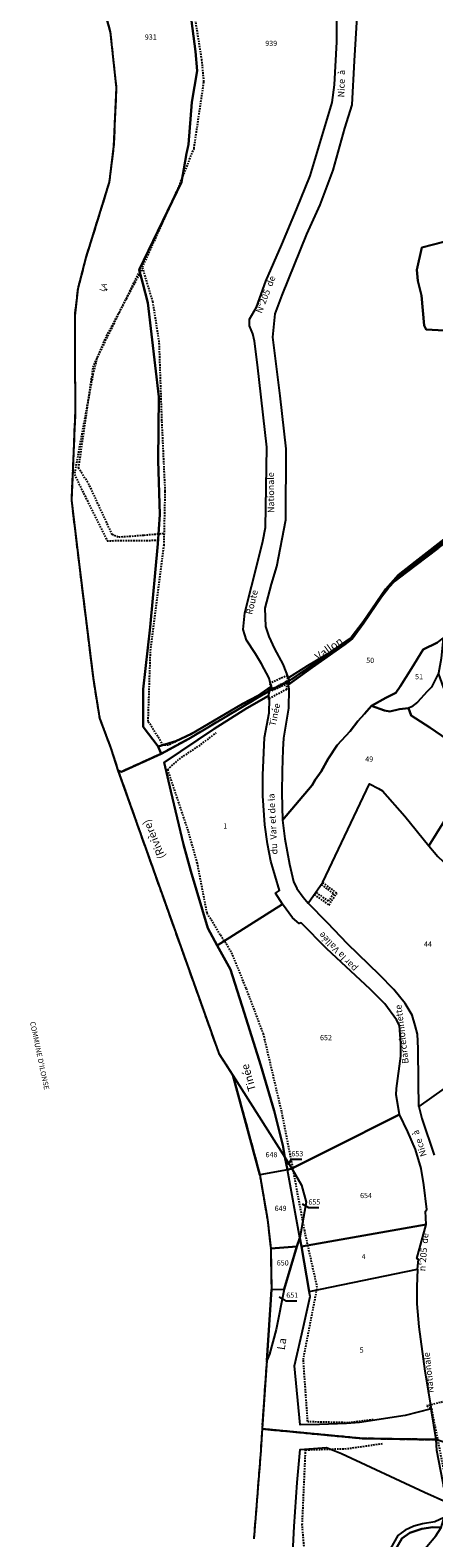
# Model space of a CAD drawing. Units: metres. Extents: x 1030506 to 1037194, y 6331828 to 6337036.
# Drawn here: x 1031033 to 1031187, y 6333673 to 6334248 of the extents above; entities that cross this region are included whole.
import ezdxf
from ezdxf.enums import TextEntityAlignment as Align

# ---------------------------------------------------------------- set-up
doc = ezdxf.new("R2010")
doc.units = ezdxf.units.M
for name, pattern in [('TOPO1', [1, 0.6, -0.4]), ('TOPO2', [2.4, 2, -0.4]), ('TOPO5', [5.4, 3, -1, 0.4, -1])]:
    doc.linetypes.add(name, pattern=pattern)
for name, color, linetype in [('ig_cad_detail_lineaire', 252, 'TOPO1'), ('ig_cad_divers_texte', 8, 'CONTINUOUS'), ('ig_cad_fleche_de_rattachement', 3, 'CONTINUOUS'), ('ig_cad_hydro', 140, 'CONTINUOUS'), ('ig_cad_lieudit', 7, 'ByLayer'), ('ig_cad_limcom', 1, 'TOPO5'), ('ig_cad_nom_voie', 8, 'CONTINUOUS'), ('ig_cad_parcel', 3, 'CONTINUOUS'), ('ig_cad_parcel_num', 3, 'CONTINUOUS'), ('ig_cad_section', 20, 'TOPO2')]:
    doc.layers.add(name, color=color, linetype=linetype)
doc.styles.add('Times New Roman', font='times.ttf')

msp = doc.modelspace()

# ---------------------------------------------------------------- linework, layer by layer
at = {"layer": 'ig_cad_detail_lineaire'}
for points in [[(1031057.8, 6334268.04), (1031063.72, 6334247.12), (1031066.02, 6334225.9), (1031065.03, 6334203.59), (1031063.33, 6334189.91), (1031054.42, 6334161.08), (1031051.33, 6334149.13), (1031050.15, 6334138.92), (1031050.18, 6334123.01), (1031050.38, 6334102.84), (1031049.39, 6334080.17), (1031048.9, 6334068.48), (1031051.71, 6334045.13), (1031057.17, 6334000.76), (1031059.64, 6333985.4), (1031063.98, 6333973.82), (1031066.68, 6333965.44)], [(1031076.04, 6334157.36), (1031089.64, 6334187.37), (1031095.73, 6334202.74), (1031099.51, 6334228.18), (1031098.77, 6334236.32), (1031094.51, 6334262.71)], [(1031074.88, 6334155.9), (1031058.67, 6334122.84), (1031057.14, 6334116.68), (1031050.03, 6334078.34), (1031062.51, 6334053.07), (1031082.05, 6334053.24)], [(1031084.09, 6334055.78), (1031076.53, 6334055.07), (1031066.74, 6334054.37), (1031064.5, 6334055.4), (1031055.7, 6334074.45), (1031051.65, 6334080.79), (1031057.24, 6334119.28), (1031062.36, 6334131.15), (1031076.13, 6334157.04)], [(1031084.74, 6334071.97), (1031083.48, 6334098.84), (1031082.46, 6334128.82), (1031080.03, 6334144.17), (1031076.04, 6334157.36)], [(1031062.39, 6334149.04), (1031061.97, 6334148.38)], [(1031078.22, 6333984.16), (1031079.12, 6334011.28), (1031084.3, 6334051.34), (1031084.74, 6334071.97)], [(1031096.7, 6333980.37), (1031085.91, 6333975.07), (1031083.99, 6333975.06), (1031078.22, 6333984.16)], [(1031164.2, 6333717.74), (1031154.52, 6333716.61), (1031139.16, 6333716.95), (1031137.47, 6333740.71), (1031142.8, 6333768.14), (1031138, 6333789.7), (1031133.47, 6333813.81), (1031129.22, 6333835.2), (1031122.29, 6333864.79), (1031115.67, 6333882.33), (1031109.97, 6333896.21), (1031105.76, 6333902.78), (1031100.71, 6333910.99), (1031097.01, 6333929.99), (1031093.51, 6333942.41), (1031085.69, 6333965.8), (1031090.06, 6333969.83), (1031097.55, 6333974.78), (1031104.12, 6333979.73)], [(1031066.68, 6333965.44), (1031083.38, 6333918.51), (1031097, 6333880.4), (1031105.22, 6333857.41), (1031110.55, 6333849.14), (1031120.86, 6333811.16), (1031123.78, 6333794.1), (1031125.03, 6333783.01), (1031125.28, 6333767.39), (1031123.49, 6333740.34), (1031121.69, 6333714.24)], [(1031141.66, 6333918.11), (1031147.25, 6333914.08), (1031150.22, 6333918.63), (1031145.01, 6333922.57)], [(1031144.35, 6333921.89), (1031149.07, 6333918.36), (1031147.03, 6333915.59), (1031142.28, 6333918.98)], [(1031138.89, 6333654.5), (1031137.08, 6333677.75), (1031138.34, 6333706.27), (1031154.28, 6333706.74), (1031167.72, 6333708.67)]]:
    msp.add_lwpolyline(points, dxfattribs=at)
for points in [[(1031131.2, 6333999.73), (1031130.92, 6333999.26), (1031124.44, 6333995.85), (1031124.16, 6333996.02), (1031124.17, 6333992.45), (1031124.45, 6333992.93), (1031130.93, 6333996.34), (1031131.21, 6333996.17)], [(1031131.42, 6334001.74), (1031124.49, 6333998.52), (1031124.93, 6333998.34), (1031125.64, 6333996.36), (1031125.44, 6333995.88), (1031132.35, 6333999.1), (1031131.92, 6333999.28), (1031131.22, 6334001.26)], [(1031200.68, 6333694.69), (1031198.94, 6333695.79), (1031193.4, 6333723.67), (1031194.55, 6333725.46), (1031184.66, 6333723.08), (1031186.39, 6333721.98), (1031191.94, 6333694.1), (1031190.79, 6333692.3)]]:
    msp.add_lwpolyline(points, close=True, dxfattribs=at)
at = {"layer": 'ig_cad_fleche_de_rattachement'}
for points in [[(1031131.66, 6333815.11), (1031132.91, 6333817.11), (1031136.88, 6333817.12)], [(1031137.02, 6333800.15), (1031139.41, 6333798.68), (1031143.38, 6333798.68)], [(1031128.25, 6333764.62), (1031130.97, 6333763.14), (1031134.94, 6333763.15)]]:
    msp.add_lwpolyline(points, dxfattribs=at)
at = {"layer": 'ig_cad_hydro'}
for points in [[(1031131.67, 6333998.12), (1031140.89, 6334004.7), (1031153.35, 6334013.52), (1031156.16, 6334015.67), (1031160.61, 6334021.7), (1031167.3, 6334031.65), (1031169.99, 6334035.1), (1031172.42, 6334037.62), (1031176.78, 6334040.89), (1031184.57, 6334046.94), (1031188.77, 6334050.08), (1031192.75, 6334053.14), (1031197.82, 6334057.39), (1031197.57, 6334057.79), (1031175.58, 6334041.02), (1031173.85, 6334039.56), (1031169.72, 6334035.21), (1031159.35, 6334020.38), (1031155.98, 6334015.97), (1031152.44, 6334013.39), (1031131.69, 6333999.34)], [(1031110.55, 6333849.14), (1031130.4, 6333817.91), (1031129.67, 6333822.49), (1031126.36, 6333835.55), (1031121.18, 6333852.88), (1031114.88, 6333873.08), (1031109.72, 6333889.52), (1031104.56, 6333898.65), (1031100.97, 6333905.3), (1031094.51, 6333927.04), (1031091.77, 6333937.23), (1031086.9, 6333957.54), (1031084.27, 6333968.45), (1031103.42, 6333981.28), (1031115.91, 6333989.2), (1031124.11, 6333993.9), (1031124.73, 6333995.96), (1031093.72, 6333977.53), (1031083.18, 6333971.81), (1031068.02, 6333964.94), (1031066.68, 6333965.44), (1031083.38, 6333918.51), (1031097, 6333880.4), (1031105.22, 6333857.41)], [(1031083.18, 6333971.81), (1031093.72, 6333977.53), (1031124.73, 6333995.96), (1031125.14, 6333997.4), (1031120.12, 6333993.93), (1031114.25, 6333990.79), (1031094.76, 6333979.35), (1031088.72, 6333976.65), (1031081.98, 6333974.56)], [(1031188.2, 6333710.16), (1031186.25, 6333721.96), (1031176.3, 6333719.36), (1031158.88, 6333716.65), (1031154, 6333716.28), (1031143.67, 6333715.9), (1031136.26, 6333715.83), (1031134.06, 6333738.31), (1031137.56, 6333753.29), (1031140.11, 6333764.71), (1031139.68, 6333766.62), (1031136.72, 6333783.83), (1031136.16, 6333787.15), (1031134.99, 6333783.84), (1031130.15, 6333767.53), (1031127.11, 6333752.21), (1031124.61, 6333742.75), (1031123.49, 6333740.34), (1031121.69, 6333714.24), (1031160.01, 6333710.62)]]:
    msp.add_lwpolyline(points, close=True, dxfattribs=at)
for points in [[(1031192.27, 6334054.51), (1031180.21, 6334045.16), (1031173.73, 6334040.05), (1031168.91, 6334034.59), (1031160.3, 6334022.12), (1031155.7, 6334016.1), (1031145.89, 6334009.45), (1031139.08, 6334005.4), (1031131.83, 6334000.8), (1031131.69, 6333999.34), (1031152.44, 6334013.39), (1031155.98, 6334015.97), (1031159.35, 6334020.38), (1031169.72, 6334035.21), (1031173.85, 6334039.56), (1031175.58, 6334041.02), (1031197.57, 6334057.79)], [(1031133.07, 6333659.31), (1031133.96, 6333677.06), (1031135.13, 6333693.87), (1031136.26, 6333706.43), (1031146.29, 6333707.21), (1031152, 6333704.81), (1031183.75, 6333690.11), (1031192.27, 6333686.35), (1031188.42, 6333706), (1031188.2, 6333710.16), (1031160.01, 6333710.62), (1031121.69, 6333714.24), (1031121.22, 6333706.14), (1031118.56, 6333672.28)]]:
    msp.add_lwpolyline(points, dxfattribs=at)
at = {"layer": 'ig_cad_lieudit'}
for points in [[(1031057.8, 6334268.04), (1031063.72, 6334247.12), (1031066.02, 6334225.9), (1031065.03, 6334203.59), (1031063.33, 6334189.91), (1031054.42, 6334161.08), (1031051.33, 6334149.13), (1031050.15, 6334138.92), (1031050.18, 6334123.01), (1031050.38, 6334102.84), (1031049.39, 6334080.17), (1031048.9, 6334068.48), (1031051.71, 6334045.13), (1031057.17, 6334000.76), (1031059.64, 6333985.4), (1031063.98, 6333973.82), (1031066.68, 6333965.44), (1031068.02, 6333964.94), (1031083.18, 6333971.81), (1031093.72, 6333977.53), (1031124.73, 6333995.96), (1031131.69, 6333999.34), (1031152.44, 6334013.39), (1031155.98, 6334015.97), (1031159.35, 6334020.38), (1031169.72, 6334035.21), (1031173.85, 6334039.56), (1031175.58, 6334041.02), (1031197.57, 6334057.79)], [(1031195.11, 6334168.05), (1031182.78, 6334164.91), (1031180.81, 6334156.44), (1031181.25, 6334152.2), (1031182.57, 6334146.58), (1031183.63, 6334135.2), (1031184.42, 6334133.64), (1031202.54, 6334132.63)], [(1031202.54, 6334132.63), (1031184.42, 6334133.64), (1031183.63, 6334135.2), (1031182.57, 6334146.58), (1031181.25, 6334152.2), (1031180.81, 6334156.44), (1031182.78, 6334164.91), (1031195.11, 6334168.05)], [(1031197.57, 6334057.79), (1031175.58, 6334041.02), (1031173.85, 6334039.56), (1031169.72, 6334035.21), (1031159.35, 6334020.38), (1031155.98, 6334015.97), (1031152.44, 6334013.39), (1031131.69, 6333999.34), (1031124.73, 6333995.96), (1031093.72, 6333977.53), (1031083.18, 6333971.81), (1031068.02, 6333964.94), (1031066.68, 6333965.44), (1031083.38, 6333918.51), (1031097, 6333880.4), (1031105.22, 6333857.41), (1031110.55, 6333849.14), (1031120.86, 6333811.16), (1031123.78, 6333794.1), (1031125.03, 6333783.01), (1031125.28, 6333767.39), (1031123.49, 6333740.34), (1031121.69, 6333714.24), (1031160.01, 6333710.62), (1031188.2, 6333710.16)], [(1031188.75, 6334014.29), (1031183.22, 6334011.58), (1031178.84, 6334004.3), (1031174.44, 6333997.44), (1031172.77, 6333995.03), (1031169.03, 6333993.13), (1031163.49, 6333990.08), (1031168.48, 6333988.24), (1031170.49, 6333987.94), (1031174.17, 6333988.83), (1031177.69, 6333989.19), (1031178.69, 6333986.42), (1031185.73, 6333981.87), (1031194.74, 6333975.69)], [(1031194.74, 6333975.69), (1031185.73, 6333981.87), (1031178.69, 6333986.42), (1031177.69, 6333989.19), (1031174.17, 6333988.83), (1031170.49, 6333987.94), (1031168.48, 6333988.24), (1031163.49, 6333990.08), (1031169.03, 6333993.13), (1031172.77, 6333995.03), (1031174.44, 6333997.44), (1031178.84, 6334004.3), (1031183.22, 6334011.58), (1031188.75, 6334014.29)], [(1031188.62, 6333662.72), (1031200.57, 6333676.97), (1031200.57, 6333677.51), (1031200.62, 6333679.17), (1031199.92, 6333688.59), (1031194.64, 6333707.93), (1031188.2, 6333710.16), (1031160.01, 6333710.62), (1031121.69, 6333714.24), (1031121.22, 6333706.14), (1031118.56, 6333672.28)]]:
    msp.add_lwpolyline(points, dxfattribs=at)
at = {"layer": 'ig_cad_limcom'}
msp.add_lwpolyline([(1031057.8, 6334268.04), (1031063.72, 6334247.12), (1031066.02, 6334225.9), (1031065.03, 6334203.59), (1031063.33, 6334189.91), (1031054.42, 6334161.08), (1031051.33, 6334149.13), (1031050.15, 6334138.92), (1031050.18, 6334123.01), (1031050.38, 6334102.84), (1031049.39, 6334080.17), (1031048.9, 6334068.48), (1031051.71, 6334045.13), (1031057.17, 6334000.76), (1031059.64, 6333985.4), (1031063.98, 6333973.82), (1031066.68, 6333965.44), (1031083.38, 6333918.51), (1031097, 6333880.4), (1031105.22, 6333857.41), (1031110.55, 6333849.14), (1031120.86, 6333811.16), (1031123.78, 6333794.1), (1031125.03, 6333783.01), (1031125.28, 6333767.39), (1031123.49, 6333740.34), (1031121.69, 6333714.24), (1031121.22, 6333706.14), (1031118.56, 6333672.28)], dxfattribs=at)
msp.add_lwpolyline([(1031057.8, 6334268.04), (1031063.72, 6334247.12), (1031066.02, 6334225.9), (1031065.03, 6334203.59), (1031063.33, 6334189.91), (1031054.42, 6334161.08), (1031051.33, 6334149.13), (1031050.15, 6334138.92), (1031050.18, 6334123.01), (1031050.38, 6334102.84), (1031049.39, 6334080.17), (1031048.9, 6334068.48), (1031051.71, 6334045.13), (1031057.17, 6334000.76), (1031059.64, 6333985.4), (1031063.98, 6333973.82), (1031066.68, 6333965.44), (1031083.38, 6333918.51), (1031097, 6333880.4), (1031105.22, 6333857.41), (1031110.55, 6333849.14), (1031120.86, 6333811.16), (1031123.78, 6333794.1), (1031125.03, 6333783.01), (1031125.28, 6333767.39), (1031123.49, 6333740.34), (1031121.69, 6333714.24), (1031121.22, 6333706.14), (1031118.56, 6333672.28)], dxfattribs=at)
msp.add_lwpolyline([(1031057.8, 6334268.04), (1031063.72, 6334247.12), (1031066.02, 6334225.9), (1031065.03, 6334203.59), (1031063.33, 6334189.91), (1031054.42, 6334161.08), (1031051.33, 6334149.13), (1031050.15, 6334138.92), (1031050.18, 6334123.01), (1031050.38, 6334102.84), (1031049.39, 6334080.17), (1031048.9, 6334068.48), (1031051.71, 6334045.13), (1031057.17, 6334000.76), (1031059.64, 6333985.4), (1031063.98, 6333973.82), (1031066.68, 6333965.44), (1031083.38, 6333918.51), (1031097, 6333880.4), (1031105.22, 6333857.41), (1031110.55, 6333849.14), (1031120.86, 6333811.16), (1031123.78, 6333794.1), (1031125.03, 6333783.01), (1031125.28, 6333767.39), (1031123.49, 6333740.34), (1031121.69, 6333714.24), (1031121.22, 6333706.14), (1031118.56, 6333672.28)], dxfattribs=at)
msp.add_lwpolyline([(1031057.8, 6334268.04), (1031063.72, 6334247.12), (1031066.02, 6334225.9), (1031065.03, 6334203.59), (1031063.33, 6334189.91), (1031054.42, 6334161.08), (1031051.33, 6334149.13), (1031050.15, 6334138.92), (1031050.18, 6334123.01), (1031050.38, 6334102.84), (1031049.39, 6334080.17), (1031048.9, 6334068.48), (1031051.71, 6334045.13), (1031057.17, 6334000.76), (1031059.64, 6333985.4), (1031063.98, 6333973.82), (1031066.68, 6333965.44), (1031083.38, 6333918.51), (1031097, 6333880.4), (1031105.22, 6333857.41), (1031110.55, 6333849.14), (1031120.86, 6333811.16), (1031123.78, 6333794.1), (1031125.03, 6333783.01), (1031125.28, 6333767.39), (1031123.49, 6333740.34), (1031121.69, 6333714.24), (1031121.22, 6333706.14), (1031118.56, 6333672.28)], dxfattribs=at)
msp.add_lwpolyline([(1031057.8, 6334268.04), (1031063.72, 6334247.12), (1031066.02, 6334225.9), (1031065.03, 6334203.59), (1031063.33, 6334189.91), (1031054.42, 6334161.08), (1031051.33, 6334149.13), (1031050.15, 6334138.92), (1031050.18, 6334123.01), (1031050.38, 6334102.84), (1031049.39, 6334080.17), (1031048.9, 6334068.48), (1031051.71, 6334045.13), (1031057.17, 6334000.76), (1031059.64, 6333985.4), (1031063.98, 6333973.82), (1031066.68, 6333965.44), (1031083.38, 6333918.51), (1031097, 6333880.4), (1031105.22, 6333857.41), (1031110.55, 6333849.14), (1031120.86, 6333811.16), (1031123.78, 6333794.1), (1031125.03, 6333783.01), (1031125.28, 6333767.39), (1031123.49, 6333740.34), (1031121.69, 6333714.24), (1031121.22, 6333706.14), (1031118.56, 6333672.28)], dxfattribs=at)
msp.add_lwpolyline([(1031057.8, 6334268.04), (1031063.72, 6334247.12), (1031066.02, 6334225.9), (1031065.03, 6334203.59), (1031063.33, 6334189.91), (1031054.42, 6334161.08), (1031051.33, 6334149.13), (1031050.15, 6334138.92), (1031050.18, 6334123.01), (1031050.38, 6334102.84), (1031049.39, 6334080.17), (1031048.9, 6334068.48), (1031051.71, 6334045.13), (1031057.17, 6334000.76), (1031059.64, 6333985.4), (1031063.98, 6333973.82), (1031066.68, 6333965.44), (1031083.38, 6333918.51), (1031097, 6333880.4), (1031105.22, 6333857.41), (1031110.55, 6333849.14), (1031120.86, 6333811.16), (1031123.78, 6333794.1), (1031125.03, 6333783.01), (1031125.28, 6333767.39), (1031123.49, 6333740.34), (1031121.69, 6333714.24), (1031121.22, 6333706.14), (1031118.56, 6333672.28)], dxfattribs=at)
msp.add_lwpolyline([(1031057.8, 6334268.04), (1031063.72, 6334247.12), (1031066.02, 6334225.9), (1031065.03, 6334203.59), (1031063.33, 6334189.91), (1031054.42, 6334161.08), (1031051.33, 6334149.13), (1031050.15, 6334138.92), (1031050.18, 6334123.01), (1031050.38, 6334102.84), (1031049.39, 6334080.17), (1031048.9, 6334068.48), (1031051.71, 6334045.13), (1031057.17, 6334000.76), (1031059.64, 6333985.4), (1031063.98, 6333973.82), (1031066.68, 6333965.44), (1031083.38, 6333918.51), (1031097, 6333880.4), (1031105.22, 6333857.41), (1031110.55, 6333849.14), (1031120.86, 6333811.16), (1031123.78, 6333794.1), (1031125.03, 6333783.01), (1031125.28, 6333767.39), (1031123.49, 6333740.34), (1031121.69, 6333714.24), (1031121.22, 6333706.14), (1031118.56, 6333672.28)], dxfattribs=at)
msp.add_lwpolyline([(1031057.8, 6334268.04), (1031063.72, 6334247.12), (1031066.02, 6334225.9), (1031065.03, 6334203.59), (1031063.33, 6334189.91), (1031054.42, 6334161.08), (1031051.33, 6334149.13), (1031050.15, 6334138.92), (1031050.18, 6334123.01), (1031050.38, 6334102.84), (1031049.39, 6334080.17), (1031048.9, 6334068.48), (1031051.71, 6334045.13), (1031057.17, 6334000.76), (1031059.64, 6333985.4), (1031063.98, 6333973.82), (1031066.68, 6333965.44), (1031083.38, 6333918.51), (1031097, 6333880.4), (1031105.22, 6333857.41), (1031110.55, 6333849.14), (1031120.86, 6333811.16), (1031123.78, 6333794.1), (1031125.03, 6333783.01), (1031125.28, 6333767.39), (1031123.49, 6333740.34), (1031121.69, 6333714.24), (1031121.22, 6333706.14), (1031118.56, 6333672.28)], dxfattribs=at)
msp.add_lwpolyline([(1031057.8, 6334268.04), (1031063.72, 6334247.12), (1031066.02, 6334225.9), (1031065.03, 6334203.59), (1031063.33, 6334189.91), (1031054.42, 6334161.08), (1031051.33, 6334149.13), (1031050.15, 6334138.92), (1031050.18, 6334123.01), (1031050.38, 6334102.84), (1031049.39, 6334080.17), (1031048.9, 6334068.48), (1031051.71, 6334045.13), (1031057.17, 6334000.76), (1031059.64, 6333985.4), (1031063.98, 6333973.82), (1031066.68, 6333965.44), (1031083.38, 6333918.51), (1031097, 6333880.4), (1031105.22, 6333857.41), (1031110.55, 6333849.14), (1031120.86, 6333811.16), (1031123.78, 6333794.1), (1031125.03, 6333783.01), (1031125.28, 6333767.39), (1031123.49, 6333740.34), (1031121.69, 6333714.24), (1031121.22, 6333706.14), (1031118.56, 6333672.28)], dxfattribs=at)
msp.add_lwpolyline([(1031057.8, 6334268.04), (1031063.72, 6334247.12), (1031066.02, 6334225.9), (1031065.03, 6334203.59), (1031063.33, 6334189.91), (1031054.42, 6334161.08), (1031051.33, 6334149.13), (1031050.15, 6334138.92), (1031050.18, 6334123.01), (1031050.38, 6334102.84), (1031049.39, 6334080.17), (1031048.9, 6334068.48), (1031051.71, 6334045.13), (1031057.17, 6334000.76), (1031059.64, 6333985.4), (1031063.98, 6333973.82), (1031066.68, 6333965.44), (1031083.38, 6333918.51), (1031097, 6333880.4), (1031105.22, 6333857.41), (1031110.55, 6333849.14), (1031120.86, 6333811.16), (1031123.78, 6333794.1), (1031125.03, 6333783.01), (1031125.28, 6333767.39), (1031123.49, 6333740.34), (1031121.69, 6333714.24), (1031121.22, 6333706.14), (1031118.56, 6333672.28)], dxfattribs=at)
at = {"layer": 'ig_cad_parcel'}
for points in [[(1031057.8, 6334268.04), (1031063.72, 6334247.12), (1031066.02, 6334225.9), (1031065.03, 6334203.59), (1031063.33, 6334189.91), (1031054.42, 6334161.08), (1031051.33, 6334149.13), (1031050.15, 6334138.92), (1031050.18, 6334123.01), (1031050.38, 6334102.84), (1031049.39, 6334080.17), (1031048.9, 6334068.48), (1031051.71, 6334045.13), (1031057.17, 6334000.76), (1031059.64, 6333985.4), (1031063.98, 6333973.82), (1031066.68, 6333965.44), (1031068.02, 6333964.94), (1031083.18, 6333971.81), (1031081.98, 6333974.56), (1031076.26, 6333982.02), (1031076.31, 6333996.5), (1031079.02, 6334020.04), (1031081.97, 6334051.82), (1031082.65, 6334063.04), (1031082, 6334083.72), (1031082.29, 6334107.98), (1031078.15, 6334143.83), (1031076.23, 6334151.19), (1031074.75, 6334156.38), (1031091, 6334189.84), (1031092.88, 6334200.8), (1031093.64, 6334204.17), (1031094.91, 6334220.36), (1031096.87, 6334232.29), (1031096.33, 6334239.72), (1031094.34, 6334254.3)], [(1031094.34, 6334254.3), (1031096.33, 6334239.72), (1031096.87, 6334232.29), (1031094.91, 6334220.36), (1031093.64, 6334204.17), (1031092.88, 6334200.8), (1031091, 6334189.84), (1031074.75, 6334156.38), (1031076.23, 6334151.19), (1031078.15, 6334143.83), (1031082.29, 6334107.98), (1031082, 6334083.72), (1031082.65, 6334063.04), (1031081.97, 6334051.82), (1031079.02, 6334020.04), (1031076.31, 6333996.5), (1031076.26, 6333982.02), (1031081.98, 6333974.56), (1031088.72, 6333976.65), (1031094.76, 6333979.35), (1031114.25, 6333990.79), (1031120.12, 6333993.93), (1031125.14, 6333997.4), (1031124.44, 6334000.6), (1031121.47, 6334006.1), (1031119.22, 6334009.91), (1031115.83, 6334015.18), (1031114.53, 6334019.16), (1031115.12, 6334025.61), (1031120.26, 6334045.69), (1031121.96, 6334052.93), (1031122.98, 6334058.13), (1031123.52, 6334088.73), (1031120, 6334120.18), (1031118.77, 6334129.14), (1031118.17, 6334131.99), (1031116.86, 6334135.02), (1031116.94, 6334137.62), (1031119.61, 6334142.21), (1031123.12, 6334152.05), (1031129.31, 6334166.08), (1031134.89, 6334179.37), (1031140.13, 6334192.27), (1031148.44, 6334220.27), (1031149.38, 6334227.03), (1031150.29, 6334243.38), (1031150.26, 6334256.85)], [(1031192.27, 6334054.51), (1031180.21, 6334045.16), (1031173.73, 6334040.05), (1031168.91, 6334034.59), (1031160.3, 6334022.12), (1031155.7, 6334016.1), (1031145.89, 6334009.45), (1031139.08, 6334005.4), (1031131.83, 6334000.8), (1031129.83, 6334005.99), (1031126.61, 6334011.86), (1031124.46, 6334016.59), (1031123.16, 6334020.3), (1031122.89, 6334027.31), (1031125.37, 6334036.49), (1031127.41, 6334043.29), (1031130.74, 6334061.03), (1031130.94, 6334088.07), (1031128.56, 6334108.3), (1031125.83, 6334130.75), (1031126.68, 6334139.58), (1031129.43, 6334146.68), (1031138.79, 6334170.03), (1031143.95, 6334181.24), (1031148.84, 6334194.4), (1031153.3, 6334210.5), (1031156.12, 6334219.31), (1031156.96, 6334236.09), (1031158.03, 6334252.93)], [(1031195.11, 6334168.05), (1031182.78, 6334164.91), (1031180.81, 6334156.44), (1031181.25, 6334152.2), (1031182.57, 6334146.58), (1031183.63, 6334135.2), (1031184.42, 6334133.64), (1031202.54, 6334132.63)], [(1031188.77, 6334050.08), (1031184.57, 6334046.94), (1031176.78, 6334040.89), (1031172.42, 6334037.62), (1031169.99, 6334035.1), (1031167.3, 6334031.65), (1031160.61, 6334021.7), (1031156.16, 6334015.67), (1031153.35, 6334013.52), (1031140.89, 6334004.7), (1031131.67, 6333998.12), (1031131.98, 6333996.55), (1031131.76, 6333989.2), (1031130.98, 6333984.56), (1031129.86, 6333977.7), (1031129.62, 6333973.47), (1031129.33, 6333965.23), (1031129.3, 6333956.91), (1031129.57, 6333946.46), (1031140.84, 6333959.86), (1031141.96, 6333961.83), (1031144.24, 6333965.01), (1031146.9, 6333969.83), (1031150.36, 6333975.03), (1031155.38, 6333980.43), (1031158.28, 6333984.2), (1031160.85, 6333987.04), (1031163.49, 6333990.08), (1031169.03, 6333993.13), (1031172.77, 6333995.03), (1031174.44, 6333997.44), (1031178.84, 6334004.3), (1031183.22, 6334011.58), (1031188.75, 6334014.29)], [(1031194.74, 6333975.69), (1031185.73, 6333981.87), (1031178.69, 6333986.42), (1031177.69, 6333989.19), (1031174.17, 6333988.83), (1031170.49, 6333987.94), (1031168.48, 6333988.24), (1031163.49, 6333990.08), (1031160.85, 6333987.04), (1031158.28, 6333984.2), (1031155.38, 6333980.43), (1031150.36, 6333975.03), (1031146.9, 6333969.83), (1031144.24, 6333965.01), (1031141.96, 6333961.83), (1031140.84, 6333959.86), (1031129.57, 6333946.46), (1031130.43, 6333939.37), (1031132.15, 6333929.7), (1031133.7, 6333923.11), (1031134.97, 6333920.46), (1031137.42, 6333917.09), (1031139.33, 6333914.82), (1031144.96, 6333922.76), (1031162.77, 6333960.36), (1031166.21, 6333958.6), (1031167.75, 6333957.67), (1031176.2, 6333947.95), (1031185.35, 6333936.71), (1031200.64, 6333961.25)], [(1031196.05, 6333847.49), (1031181.61, 6333837.21), (1031181.44, 6333846.58), (1031181.26, 6333859.31), (1031181.04, 6333864.87), (1031180.16, 6333868.11), (1031179.07, 6333872.03), (1031176.35, 6333876.52), (1031171.97, 6333881.92), (1031166.59, 6333887.52), (1031154.38, 6333899.34), (1031146.66, 6333907.26), (1031139.33, 6333914.82), (1031144.96, 6333922.76), (1031162.77, 6333960.36), (1031166.21, 6333958.6), (1031167.75, 6333957.67), (1031176.2, 6333947.95), (1031185.35, 6333936.71), (1031188.83, 6333932.55)], [(1031196.05, 6333847.49), (1031181.61, 6333837.21), (1031182.76, 6333832.66), (1031187.41, 6333818.68)], [(1031175.06, 6333672.42), (1031178.12, 6333674.56), (1031182.68, 6333676.07), (1031186.95, 6333676.83), (1031190.05, 6333676.64), (1031191.31, 6333680.45), (1031187.75, 6333678.79), (1031182.96, 6333678.02), (1031179.73, 6333677.21), (1031176.39, 6333675.64), (1031173.5, 6333673.55), (1031170.8, 6333668.64)]]:
    msp.add_lwpolyline(points, dxfattribs=at)
for points in [[(1031209.68, 6334147.51), (1031206.32, 6334139.37), (1031202.54, 6334132.63), (1031184.42, 6334133.64), (1031183.63, 6334135.2), (1031182.57, 6334146.58), (1031181.25, 6334152.2), (1031180.81, 6334156.44), (1031182.78, 6334164.91), (1031195.11, 6334168.05), (1031198.83, 6334166.49), (1031200.66, 6334164.69), (1031203.51, 6334159.87), (1031208.38, 6334148.02)], [(1031177.69, 6333989.19), (1031174.17, 6333988.83), (1031170.49, 6333987.94), (1031168.48, 6333988.24), (1031163.49, 6333990.08), (1031169.03, 6333993.13), (1031172.77, 6333995.03), (1031174.44, 6333997.44), (1031178.84, 6334004.3), (1031183.22, 6334011.58), (1031188.75, 6334014.29), (1031190.89, 6334015.87), (1031190.14, 6334008.1), (1031189.07, 6334002.57), (1031186.46, 6333997.16), (1031184.77, 6333995.57), (1031181.02, 6333991.45), (1031178.72, 6333989.7)], [(1031177.69, 6333989.19), (1031178.69, 6333986.42), (1031185.73, 6333981.87), (1031194.74, 6333975.69), (1031198.83, 6333979.25), (1031197.08, 6333984.93), (1031195.68, 6333988), (1031194.06, 6333990.65), (1031193.18, 6333993.07), (1031191.14, 6333996.82), (1031189.07, 6334002.57), (1031186.46, 6333997.16), (1031184.77, 6333995.57), (1031181.02, 6333991.45), (1031178.72, 6333989.7)], [(1031104.56, 6333898.65), (1031129.56, 6333914.43), (1031126.78, 6333918.67), (1031128.42, 6333919.6), (1031125.11, 6333930.89), (1031123.82, 6333937.4), (1031122.77, 6333944.74), (1031121.98, 6333955.72), (1031122.02, 6333963.62), (1031122.6, 6333978.04), (1031124.38, 6333987.42), (1031124.52, 6333992.61), (1031124.11, 6333993.9), (1031115.91, 6333989.2), (1031103.42, 6333981.28), (1031084.27, 6333968.45), (1031086.9, 6333957.54), (1031091.77, 6333937.23), (1031094.51, 6333927.04), (1031100.97, 6333905.3)], [(1031185.35, 6333936.71), (1031188.83, 6333932.55), (1031194.65, 6333927.19), (1031195.44, 6333925.86), (1031195.7, 6333924.22), (1031195.5, 6333921.95), (1031194.02, 6333918.65), (1031196.46, 6333915.17), (1031201.91, 6333908.72), (1031209.85, 6333898.28), (1031210.47, 6333899.38), (1031211.65, 6333900.2), (1031215.98, 6333904.53), (1031218.14, 6333906.68), (1031212.02, 6333917.55), (1031208.9, 6333924.78), (1031215.81, 6333930.88), (1031208.27, 6333944.15), (1031212.57, 6333946.9), (1031206.13, 6333954.14), (1031200.64, 6333961.25)], [(1031133.08, 6333813.65), (1031147.31, 6333820.74), (1031174.25, 6333834.15), (1031172.95, 6333841.64), (1031173.1, 6333844.07), (1031174.66, 6333856.41), (1031174.7, 6333861.29), (1031174.14, 6333868.19), (1031173.1, 6333870.3), (1031168.53, 6333876.35), (1031163.02, 6333881.98), (1031146.47, 6333897.39), (1031136.61, 6333907.36), (1031135.84, 6333907.05), (1031133.32, 6333909.25), (1031129.56, 6333914.43), (1031104.56, 6333898.65), (1031109.72, 6333889.52), (1031114.88, 6333873.08), (1031121.18, 6333852.88), (1031126.36, 6333835.55), (1031129.67, 6333822.49), (1031130.4, 6333817.91)], [(1031131.4, 6333813.1), (1031120.86, 6333811.16), (1031110.55, 6333849.14), (1031130.4, 6333817.91)], [(1031136.72, 6333783.83), (1031184.37, 6333792.17), (1031184.08, 6333797.27), (1031184.63, 6333797.89), (1031183.53, 6333807.32), (1031182.44, 6333813.57), (1031180.27, 6333820.82), (1031177.44, 6333827.55), (1031174.25, 6333834.15), (1031147.31, 6333820.74), (1031133.08, 6333813.65), (1031136.73, 6333807.26), (1031138.54, 6333800.69), (1031136.16, 6333787.15)], [(1031133.08, 6333813.65), (1031131.4, 6333813.1), (1031130.4, 6333817.91)], [(1031125.03, 6333783.01), (1031134.99, 6333783.84), (1031136.16, 6333787.15), (1031131.4, 6333813.1), (1031120.86, 6333811.16), (1031123.78, 6333794.1)], [(1031133.08, 6333813.65), (1031136.73, 6333807.26), (1031138.54, 6333800.69), (1031136.16, 6333787.15), (1031131.4, 6333813.1)], [(1031139.68, 6333766.62), (1031181.02, 6333775.13), (1031181.47, 6333778.93), (1031180.86, 6333779.24), (1031184.37, 6333792.17), (1031136.72, 6333783.83)], [(1031125.28, 6333767.39), (1031130.15, 6333767.53), (1031134.99, 6333783.84), (1031125.03, 6333783.01)], [(1031181.02, 6333775.13), (1031180.75, 6333768.42), (1031180.76, 6333761.93), (1031181.6, 6333753.14), (1031183.85, 6333736.22), (1031186.25, 6333721.96), (1031176.3, 6333719.36), (1031158.88, 6333716.65), (1031154, 6333716.28), (1031143.67, 6333715.9), (1031136.26, 6333715.83), (1031134.06, 6333738.31), (1031137.56, 6333753.29), (1031140.11, 6333764.71), (1031139.68, 6333766.62)], [(1031130.15, 6333767.53), (1031127.11, 6333752.21), (1031124.61, 6333742.75), (1031123.49, 6333740.34), (1031125.28, 6333767.39)], [(1031191.31, 6333680.45), (1031187.75, 6333678.79), (1031182.96, 6333678.02), (1031179.73, 6333677.21), (1031176.39, 6333675.64), (1031173.5, 6333673.55), (1031170.8, 6333668.64), (1031168.69, 6333662.22), (1031166.68, 6333650.58), (1031165.44, 6333637.82), (1031164.84, 6333625.74), (1031165.2, 6333614.69), (1031165.64, 6333600.74), (1031144.14, 6333599.55), (1031129.06, 6333600.59), (1031130.92, 6333618.54), (1031133.07, 6333659.31), (1031133.96, 6333677.06), (1031135.13, 6333693.87), (1031136.26, 6333706.43), (1031146.29, 6333707.21), (1031152, 6333704.81), (1031183.75, 6333690.11), (1031192.27, 6333686.35)], [(1031190.05, 6333676.64), (1031186.95, 6333676.83), (1031182.68, 6333676.07), (1031178.12, 6333674.56), (1031175.06, 6333672.42), (1031171.39, 6333666.06), (1031170.42, 6333662.16), (1031168.59, 6333652.22), (1031167.28, 6333642.11), (1031167.07, 6333633.65), (1031168.44, 6333643.5), (1031169.57, 6333649.97), (1031172.84, 6333656.58), (1031175.37, 6333660.35), (1031179.4, 6333664.34), (1031184.58, 6333669.43), (1031188.09, 6333673.46)]]:
    msp.add_lwpolyline(points, close=True, dxfattribs=at)
at = {"layer": 'ig_cad_section'}
for points in [[(1031057.8, 6334268.04), (1031063.72, 6334247.12), (1031066.02, 6334225.9), (1031065.03, 6334203.59), (1031063.33, 6334189.91), (1031054.42, 6334161.08), (1031051.33, 6334149.13), (1031050.15, 6334138.92), (1031050.18, 6334123.01), (1031050.38, 6334102.84), (1031049.39, 6334080.17), (1031048.9, 6334068.48), (1031051.71, 6334045.13), (1031057.17, 6334000.76), (1031059.64, 6333985.4), (1031063.98, 6333973.82), (1031066.68, 6333965.44), (1031068.02, 6333964.94), (1031083.18, 6333971.81), (1031093.72, 6333977.53), (1031124.73, 6333995.96), (1031131.69, 6333999.34), (1031152.44, 6334013.39), (1031155.98, 6334015.97), (1031159.35, 6334020.38), (1031169.72, 6334035.21), (1031173.85, 6334039.56), (1031175.58, 6334041.02), (1031197.57, 6334057.79)], [(1031057.8, 6334268.04), (1031063.72, 6334247.12), (1031066.02, 6334225.9), (1031065.03, 6334203.59), (1031063.33, 6334189.91), (1031054.42, 6334161.08), (1031051.33, 6334149.13), (1031050.15, 6334138.92), (1031050.18, 6334123.01), (1031050.38, 6334102.84), (1031049.39, 6334080.17), (1031048.9, 6334068.48), (1031051.71, 6334045.13), (1031057.17, 6334000.76), (1031059.64, 6333985.4), (1031063.98, 6333973.82), (1031066.68, 6333965.44), (1031068.02, 6333964.94), (1031083.18, 6333971.81), (1031093.72, 6333977.53), (1031124.73, 6333995.96), (1031131.69, 6333999.34), (1031152.44, 6334013.39), (1031155.98, 6334015.97), (1031159.35, 6334020.38), (1031169.72, 6334035.21), (1031173.85, 6334039.56), (1031175.58, 6334041.02), (1031197.57, 6334057.79)], [(1031197.57, 6334057.79), (1031175.58, 6334041.02), (1031173.85, 6334039.56), (1031169.72, 6334035.21), (1031159.35, 6334020.38), (1031155.98, 6334015.97), (1031152.44, 6334013.39), (1031131.69, 6333999.34), (1031124.73, 6333995.96), (1031093.72, 6333977.53), (1031083.18, 6333971.81), (1031068.02, 6333964.94), (1031066.68, 6333965.44), (1031083.38, 6333918.51), (1031097, 6333880.4), (1031105.22, 6333857.41), (1031110.55, 6333849.14), (1031120.86, 6333811.16), (1031123.78, 6333794.1), (1031125.03, 6333783.01), (1031125.28, 6333767.39), (1031123.49, 6333740.34), (1031121.69, 6333714.24), (1031160.01, 6333710.62), (1031188.2, 6333710.16)], [(1031197.57, 6334057.79), (1031175.58, 6334041.02), (1031173.85, 6334039.56), (1031169.72, 6334035.21), (1031159.35, 6334020.38), (1031155.98, 6334015.97), (1031152.44, 6334013.39), (1031131.69, 6333999.34), (1031124.73, 6333995.96), (1031093.72, 6333977.53), (1031083.18, 6333971.81), (1031068.02, 6333964.94), (1031066.68, 6333965.44), (1031083.38, 6333918.51), (1031097, 6333880.4), (1031105.22, 6333857.41), (1031110.55, 6333849.14), (1031120.86, 6333811.16), (1031123.78, 6333794.1), (1031125.03, 6333783.01), (1031125.28, 6333767.39), (1031123.49, 6333740.34), (1031121.69, 6333714.24), (1031160.01, 6333710.62), (1031188.2, 6333710.16)], [(1031188.2, 6333710.16), (1031160.01, 6333710.62), (1031121.69, 6333714.24), (1031121.22, 6333706.14), (1031118.56, 6333672.28)], [(1031188.2, 6333710.16), (1031160.01, 6333710.62), (1031121.69, 6333714.24), (1031121.22, 6333706.14), (1031118.56, 6333672.28)]]:
    msp.add_lwpolyline(points, dxfattribs=at)

# ---------------------------------------------------------------- texts
at = {"layer": 'ig_cad_divers_texte', "style": 'Times New Roman'}
for s, height, rotation, p in [('LA', 2, 68.50002, (1031061.94, 6334147.67)), ('Vallon', 3, 35.59999, (1031143.76, 6334006.41)), ('(Rivière)', 3, 113.10001, (1031085.77, 6333932.85)), ("COMMUNE D'ILONSE", 2, 281.89999, (1031032.45, 6333869.28)), ('Tinée', 3, 105.89999, (1031120.29, 6333843.81)), ('La', 3, 80.90001, (1031131.26, 6333744.07))]:
    msp.add_text(s, height=height, rotation=rotation, dxfattribs=at).set_placement(p, align=Align.BOTTOM_LEFT)
at = {"layer": 'ig_cad_nom_voie', "style": 'Times New Roman'}
for s, rotation, p in [('Nice  à', 88.30001, (1031153.89, 6334222.13)), ('N°205  de', 68.99999, (1031122.29, 6334139.3)), ('Nationale', 90.20002, (1031127.12, 6334063.65)), ('Route', 76.50002, (1031118.7, 6334024.52)), ('Tinée', 77.70003, (1031127.6, 6333981.96)), ('du  Var et de la', 93, (1031128.41, 6333933.5)), ('par la Vallée', 133.60001, (1031158.82, 6333890.61)), ('Barcelonnette', 97.19998, (1031178.52, 6333853.81)), ('Nice  à', 108.20001, (1031185.39, 6333818.84)), ('n°205  de', 84.79997, (1031184.75, 6333774.26)), ('Nationale', 96.1, (1031188.12, 6333728.22))]:
    msp.add_text(s, height=2.5, rotation=rotation, dxfattribs=at).set_placement(p, align=Align.BOTTOM_LEFT)
at = {"layer": 'ig_cad_parcel_num', "style": 'Times New Roman'}
for s, p in [('931', (1031076.93, 6334243.59)), ('939', (1031122.92, 6334241.17)), ('50', (1031161.49, 6334005.78)), ('51', (1031180.14, 6333999.6)), ('49', (1031161.11, 6333968.14)), ('1', (1031106.89, 6333942.62)), ('44', (1031183.54, 6333897.59)), ('652', (1031143.84, 6333861.89)), ('648', (1031123.04, 6333817.25)), ('653', (1031132.91, 6333817.61)), ('654', (1031159.14, 6333801.65)), ('649', (1031126.51, 6333796.77)), ('655', (1031139.41, 6333799.18)), ('650', (1031127.33, 6333775.96)), ('4', (1031159.77, 6333778.38)), ('651', (1031130.97, 6333763.64)), ('5', (1031158.99, 6333742.71))]:
    msp.add_text(s, height=2, dxfattribs=at).set_placement(p, align=Align.BOTTOM_LEFT)

doc.saveas('drawing.dxf')
